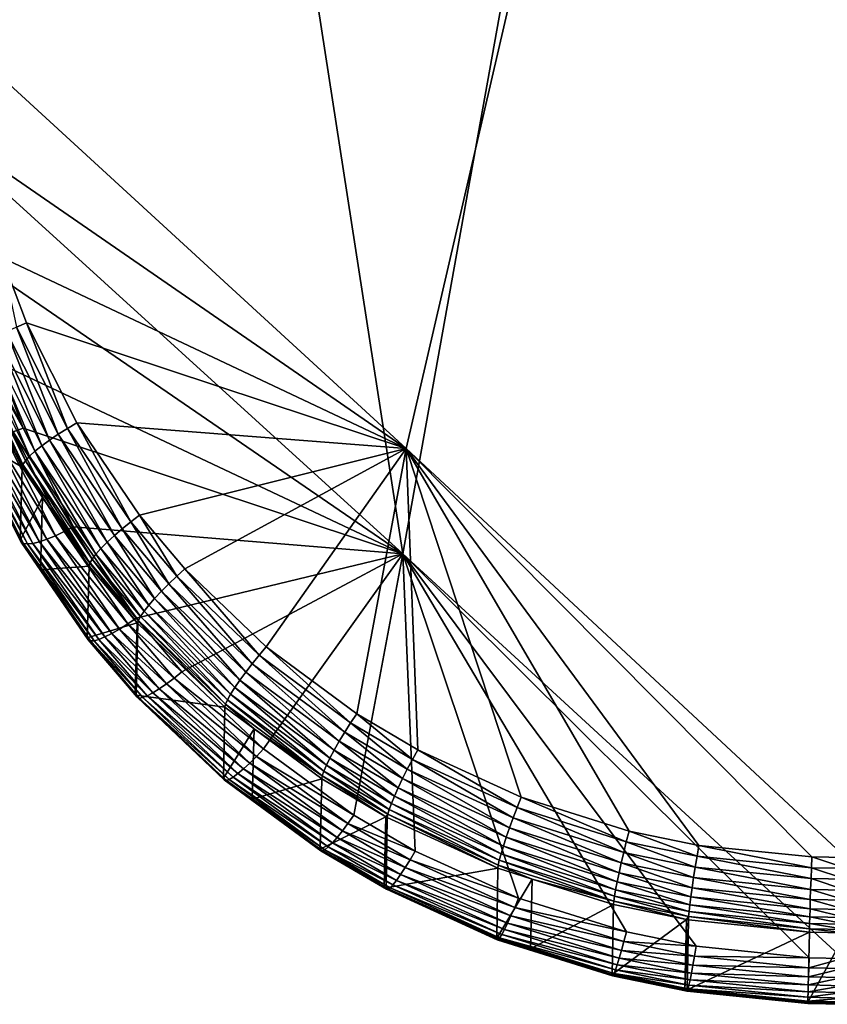
# Model space of a CAD drawing. Extents: x -245 to 25, y -233 to 40.
# Drawn here: x -240 to -235, y -84 to -78 of the extents above; entities that cross this region are included whole.
import ezdxf

# ---------------------------------------------------------------- set-up
doc = ezdxf.new("R2010")
doc.units = 0
doc.layers.add('L8', color=7, linetype='CONTINUOUS')

msp = doc.modelspace()

# ---------------------------------------------------------------- linework, layer by layer
at = {"layer": 'L8', "color": 7}
for points in [[(-237.3848, -81.63788, 101.4354), (-241.6289, -54.24596, 93.63381), (-231.1794, -47.04401, 91.3219)], [(-237.3848, -81.63788, 101.4354), (-231.1794, -47.04401, 91.3219), (-234.6065, -84.1976, 102.1157)], [(-230.9461, -53.24177, 98.27812), (-241.5994, -53.24182, 98.17455), (-240.1802, -78.38947, 103.7457)], [(-230.9461, -53.24177, 98.27812), (-240.1802, -78.38947, 103.7457), (-237.365, -80.97354, 104.3217)], [(-237.365, -80.97354, 104.3217), (-234.5876, -83.55759, 104.8914), (-230.9461, -53.24177, 98.27812)], [(-240.2022, -79.07565, 100.7655), (-241.6289, -54.24596, 93.63381), (-237.3848, -81.63788, 101.4354)], [(-237.365, -80.97354, 104.3217), (-240.1802, -78.38947, 103.7457), (-240.0942, -79.08857, 103.9007)], [(-237.3848, -81.63788, 101.4354), (-240.1161, -79.76516, 100.9621), (-240.2022, -79.07565, 100.7655)], [(-237.365, -80.97354, 104.3217), (-240.0942, -79.08857, 103.9007), (-239.9185, -79.76624, 104.051)], [(-237.3848, -81.63788, 101.4354), (-239.9403, -80.43415, 101.1504), (-240.1161, -79.76516, 100.9621)], [(-239.9185, -79.76624, 104.051), (-239.7629, -80.17949, 104.1428), (-237.365, -80.97354, 104.3217)], [(-239.9185, -79.76624, 104.051), (-239.8268, -80.20663, 104.1425), (-239.7629, -80.17949, 104.1428)], [(-239.8888, -80.23555, 104.1305), (-239.5629, -80.88288, 104.2742), (-239.8268, -80.20663, 104.1425)], [(-239.8268, -80.20663, 104.1425), (-239.5048, -80.84638, 104.2846), (-239.7629, -80.17949, 104.1428)], [(-239.8268, -80.20663, 104.1425), (-239.5629, -80.88288, 104.2742), (-239.5048, -80.84638, 104.2846)], [(-237.365, -80.97354, 104.3217), (-239.7629, -80.17949, 104.1428), (-239.4448, -80.81143, 104.2831)], [(-239.7629, -80.17949, 104.1428), (-239.5048, -80.84638, 104.2846), (-239.4448, -80.81143, 104.2831)], [(-239.9995, -80.29523, 104.073), (-239.6669, -80.95611, 104.2197), (-239.9469, -80.26538, 104.1071)], [(-239.9469, -80.26538, 104.1071), (-239.6175, -80.91982, 104.2524), (-239.8888, -80.23555, 104.1305)], [(-239.9469, -80.26538, 104.1071), (-239.6669, -80.95611, 104.2197), (-239.6175, -80.91982, 104.2524)], [(-239.8888, -80.23555, 104.1305), (-239.6175, -80.91982, 104.2524), (-239.5629, -80.88288, 104.2742)], [(-240.0818, -80.35141, 103.9771), (-239.7442, -81.02237, 104.126), (-240.0449, -80.3242, 104.0292)], [(-240.0449, -80.3242, 104.0292), (-239.7095, -80.99063, 104.1771), (-239.9995, -80.29523, 104.073)], [(-240.0449, -80.3242, 104.0292), (-239.7442, -81.02237, 104.126), (-239.7095, -80.99063, 104.1771)], [(-239.9995, -80.29523, 104.073), (-239.7095, -80.99063, 104.1771), (-239.6669, -80.95611, 104.2197)], [(-240.1319, -80.41473, 103.7874), (-239.7911, -81.0918, 103.9376), (-240.126, -80.39737, 103.8543)], [(-240.126, -80.39737, 103.8543), (-239.7856, -81.07372, 104.0044), (-240.1091, -80.37605, 103.9182)], [(-240.126, -80.39737, 103.8543), (-239.7911, -81.0918, 103.9376), (-239.7856, -81.07372, 104.0044)], [(-240.1091, -80.37605, 103.9182), (-239.7698, -81.05034, 104.0678), (-240.0818, -80.35141, 103.9771)], [(-240.1091, -80.37605, 103.9182), (-239.7856, -81.07372, 104.0044), (-239.7698, -81.05034, 104.0678)], [(-240.0818, -80.35141, 103.9771), (-239.7698, -81.05034, 104.0678), (-239.7442, -81.02237, 104.126)], [(-240.1319, -80.41473, 103.7874), (-240.1437, -80.88213, 101.684), (-239.7911, -81.0918, 103.9376)], [(-239.7841, -80.84403, 101.2646), (-240.0047, -80.45208, 101.1633), (-239.9403, -80.43415, 101.1504)], [(-239.7841, -80.84403, 101.2646), (-239.8464, -80.86685, 101.2788), (-240.0047, -80.45208, 101.1633)], [(-239.7841, -80.84403, 101.2646), (-239.9403, -80.43415, 101.1504), (-237.3848, -81.63788, 101.4354)], [(-239.4658, -81.46834, 101.4365), (-239.8464, -80.86685, 101.2788), (-239.7841, -80.84403, 101.2646)], [(-237.3848, -81.63788, 101.4354), (-239.4658, -81.46834, 101.4365), (-239.7841, -80.84403, 101.2646)], [(-239.5629, -80.88288, 104.2742), (-239.1578, -81.47986, 104.4067), (-239.5048, -80.84638, 104.2846)], [(-239.5048, -80.84638, 104.2846), (-239.1043, -81.43637, 104.4155), (-239.4448, -80.81143, 104.2831)], [(-239.5048, -80.84638, 104.2846), (-239.1578, -81.47986, 104.4067), (-239.1043, -81.43637, 104.4155)], [(-237.365, -80.97354, 104.3217), (-239.4448, -80.81143, 104.2831), (-239.0492, -81.39421, 104.4125)], [(-239.4448, -80.81143, 104.2831), (-239.1043, -81.43637, 104.4155), (-239.0492, -81.39421, 104.4125)], [(-239.7911, -81.0918, 103.9376), (-240.1437, -80.88213, 101.684), (-239.803, -81.55157, 101.8658)], [(-239.7969, -81.56593, 101.8), (-239.803, -81.55157, 101.8658), (-240.1437, -80.88213, 101.684)], [(-239.7969, -81.56593, 101.8), (-240.1437, -80.88213, 101.684), (-240.1375, -80.8977, 101.6182)], [(-239.7811, -81.57434, 101.7347), (-239.7969, -81.56593, 101.8), (-240.1375, -80.8977, 101.6182)], [(-239.7811, -81.57434, 101.7347), (-240.1375, -80.8977, 101.6182), (-240.1208, -80.90851, 101.5533)], [(-239.756, -81.57656, 101.672), (-239.7811, -81.57434, 101.7347), (-240.1208, -80.90851, 101.5533)], [(-239.756, -81.57656, 101.672), (-240.1208, -80.90851, 101.5533), (-240.0941, -80.9143, 101.4912)], [(-239.681, -81.56231, 101.5609), (-240.0582, -80.91486, 101.4335), (-240.0141, -80.91018, 101.3821)], [(-239.6333, -81.54626, 101.5157), (-240.0141, -80.91018, 101.3821), (-239.9631, -80.90042, 101.3384)], [(-239.6333, -81.54626, 101.5157), (-239.681, -81.56231, 101.5609), (-240.0141, -80.91018, 101.3821)], [(-239.5805, -81.52482, 101.4793), (-239.9631, -80.90042, 101.3384), (-239.9067, -80.88583, 101.3036)], [(-239.5805, -81.52482, 101.4793), (-239.6333, -81.54626, 101.5157), (-239.9631, -80.90042, 101.3384)], [(-239.5241, -81.49859, 101.4526), (-239.9067, -80.88583, 101.3036), (-239.8464, -80.86685, 101.2788)], [(-239.5241, -81.49859, 101.4526), (-239.5805, -81.52482, 101.4793), (-239.9067, -80.88583, 101.3036)], [(-239.4658, -81.46834, 101.4365), (-239.5241, -81.49859, 101.4526), (-239.8464, -80.86685, 101.2788)], [(-239.6175, -80.91982, 104.2524), (-239.2079, -81.52337, 104.3863), (-239.5629, -80.88288, 104.2742)], [(-239.5629, -80.88288, 104.2742), (-239.2079, -81.52337, 104.3863), (-239.1578, -81.47986, 104.4067)], [(-239.7223, -81.5725, 101.6135), (-239.756, -81.57656, 101.672), (-240.0941, -80.9143, 101.4912)], [(-239.7223, -81.5725, 101.6135), (-240.0941, -80.9143, 101.4912), (-240.0582, -80.91486, 101.4335)], [(-239.681, -81.56231, 101.5609), (-239.7223, -81.5725, 101.6135), (-240.0582, -80.91486, 101.4335)], [(-239.7095, -80.99063, 104.1771), (-239.2925, -81.60524, 104.3135), (-239.6669, -80.95611, 104.2197)], [(-239.6669, -80.95611, 104.2197), (-239.2533, -81.56559, 104.3549), (-239.6175, -80.91982, 104.2524)], [(-239.6669, -80.95611, 104.2197), (-239.2925, -81.60524, 104.3135), (-239.2533, -81.56559, 104.3549)], [(-239.6175, -80.91982, 104.2524), (-239.2533, -81.56559, 104.3549), (-239.2079, -81.52337, 104.3863)], [(-239.7698, -81.05034, 104.0678), (-239.3478, -81.67218, 104.2057), (-239.7442, -81.02237, 104.126)], [(-239.7442, -81.02237, 104.126), (-239.3243, -81.64113, 104.2633), (-239.7095, -80.99063, 104.1771)], [(-239.7442, -81.02237, 104.126), (-239.3478, -81.67218, 104.2057), (-239.3243, -81.64113, 104.2633)], [(-239.7095, -80.99063, 104.1771), (-239.3243, -81.64113, 104.2633), (-239.2925, -81.60524, 104.3135)], [(-239.0492, -81.39421, 104.4125), (-238.7623, -81.73395, 104.4878), (-237.365, -80.97354, 104.3217)], [(-237.365, -80.97354, 104.3217), (-238.7623, -81.73395, 104.4878), (-238.2479, -82.22757, 104.5973)], [(-237.365, -80.97354, 104.3217), (-238.2479, -82.22757, 104.5973), (-237.6771, -82.6498, 104.6908)], [(-237.6771, -82.6498, 104.6908), (-237.2912, -82.87777, 104.7412), (-237.365, -80.97354, 104.3217)], [(-237.365, -80.97354, 104.3217), (-237.2912, -82.87777, 104.7412), (-236.6384, -83.17742, 104.8074)], [(-237.365, -80.97354, 104.3217), (-236.6384, -83.17742, 104.8074), (-235.9567, -83.39146, 104.8546)], [(-235.9567, -83.39146, 104.8546), (-235.5154, -83.4819, 104.8746), (-237.365, -80.97354, 104.3217)], [(-237.365, -80.97354, 104.3217), (-235.5154, -83.4819, 104.8746), (-234.8017, -83.55357, 104.8904)], [(-237.365, -80.97354, 104.3217), (-234.8017, -83.55357, 104.8904), (-234.5876, -83.55759, 104.8914)], [(-239.7911, -81.0918, 103.9376), (-239.803, -81.55157, 101.8658), (-239.6618, -81.28235, 103.9798)], [(-239.7911, -81.0918, 103.9376), (-239.6618, -81.28235, 103.9798), (-239.7856, -81.07372, 104.0044)], [(-239.7856, -81.07372, 104.0044), (-239.3624, -81.69745, 104.1427), (-239.7698, -81.05034, 104.0678)], [(-239.7856, -81.07372, 104.0044), (-239.6618, -81.28235, 103.9798), (-239.3624, -81.69745, 104.1427)], [(-239.7698, -81.05034, 104.0678), (-239.3624, -81.69745, 104.1427), (-239.3478, -81.67218, 104.2057)], [(-239.6618, -81.28235, 103.9798), (-239.803, -81.55157, 101.8658), (-239.6739, -81.73987, 101.9161)], [(-239.6618, -81.28235, 103.9798), (-239.6739, -81.73987, 101.9161), (-239.3674, -81.71617, 104.076)], [(-239.6618, -81.28235, 103.9798), (-239.3674, -81.71617, 104.076), (-239.3624, -81.69745, 104.1427)], [(-239.1043, -81.43637, 104.4155), (-238.8139, -81.78031, 104.4918), (-239.0492, -81.39421, 104.4125)], [(-239.0492, -81.39421, 104.4125), (-238.8139, -81.78031, 104.4918), (-238.7623, -81.73395, 104.4878)], [(-239.0703, -82.04463, 101.5927), (-239.5241, -81.49859, 101.4526), (-239.4658, -81.46834, 101.4365)], [(-237.3848, -81.63788, 101.4354), (-239.0703, -82.04463, 101.5927), (-239.4658, -81.46834, 101.4365)], [(-239.1578, -81.47986, 104.4067), (-238.864, -81.82789, 104.4839), (-239.1043, -81.43637, 104.4155)], [(-239.1043, -81.43637, 104.4155), (-238.864, -81.82789, 104.4839), (-238.8139, -81.78031, 104.4918)], [(-239.1752, -82.11458, 101.639), (-239.6333, -81.54626, 101.5157), (-239.5805, -81.52482, 101.4793)], [(-239.1237, -82.08171, 101.6107), (-239.5805, -81.52482, 101.4793), (-239.5241, -81.49859, 101.4526)], [(-239.1237, -82.08171, 101.6107), (-239.1752, -82.11458, 101.639), (-239.5805, -81.52482, 101.4793)], [(-239.0703, -82.04463, 101.5927), (-239.1237, -82.08171, 101.6107), (-239.5241, -81.49859, 101.4526)], [(-239.2533, -81.56559, 104.3549), (-238.9534, -81.9209, 104.4337), (-239.2079, -81.52337, 104.3863)], [(-239.2079, -81.52337, 104.3863), (-238.9109, -81.87522, 104.4644), (-239.1578, -81.47986, 104.4067)], [(-239.2079, -81.52337, 104.3863), (-238.9534, -81.9209, 104.4337), (-238.9109, -81.87522, 104.4644)], [(-239.1578, -81.47986, 104.4067), (-238.9109, -81.87522, 104.4644), (-238.864, -81.82789, 104.4839)], [(-239.6739, -81.73987, 101.9161), (-239.803, -81.55157, 101.8658), (-239.7969, -81.56593, 101.8)], [(-239.6739, -81.73987, 101.9161), (-239.7969, -81.56593, 101.8), (-239.3737, -82.18271, 101.9652)], [(-239.3591, -82.18884, 101.8997), (-239.3737, -82.18271, 101.9652), (-239.7969, -81.56593, 101.8)], [(-239.3591, -82.18884, 101.8997), (-239.7969, -81.56593, 101.8), (-239.7811, -81.57434, 101.7347)], [(-239.336, -82.18775, 101.8364), (-239.3591, -82.18884, 101.8997), (-239.7811, -81.57434, 101.7347)], [(-239.336, -82.18775, 101.8364), (-239.7811, -81.57434, 101.7347), (-239.756, -81.57656, 101.672)], [(-239.3051, -82.17944, 101.777), (-239.756, -81.57656, 101.672), (-239.7223, -81.5725, 101.6135)], [(-239.3051, -82.17944, 101.777), (-239.336, -82.18775, 101.8364), (-239.756, -81.57656, 101.672)], [(-239.2673, -82.16416, 101.7234), (-239.7223, -81.5725, 101.6135), (-239.681, -81.56231, 101.5609)], [(-239.2673, -82.16416, 101.7234), (-239.3051, -82.17944, 101.777), (-239.7223, -81.5725, 101.6135)], [(-239.2236, -82.14234, 101.6769), (-239.681, -81.56231, 101.5609), (-239.6333, -81.54626, 101.5157)], [(-239.2236, -82.14234, 101.6769), (-239.2673, -82.16416, 101.7234), (-239.681, -81.56231, 101.5609)], [(-239.1752, -82.11458, 101.639), (-239.2236, -82.14234, 101.6769), (-239.6333, -81.54626, 101.5157)], [(-239.2925, -81.60524, 104.3135), (-238.99, -81.96354, 104.3929), (-239.2533, -81.56559, 104.3549)], [(-239.2533, -81.56559, 104.3549), (-238.99, -81.96354, 104.3929), (-238.9534, -81.9209, 104.4337)], [(-239.3478, -81.67218, 104.2057), (-239.0418, -82.03469, 104.2861), (-239.3243, -81.64113, 104.2633)], [(-239.3243, -81.64113, 104.2633), (-239.0198, -82.00186, 104.3432), (-239.2925, -81.60524, 104.3135)], [(-239.3243, -81.64113, 104.2633), (-239.0418, -82.03469, 104.2861), (-239.0198, -82.00186, 104.3432)], [(-239.2925, -81.60524, 104.3135), (-239.0198, -82.00186, 104.3432), (-238.99, -81.96354, 104.3929)], [(-238.7809, -82.38368, 101.6834), (-239.0703, -82.04463, 101.5927), (-237.3848, -81.63788, 101.4354)], [(-237.3848, -81.63788, 101.4354), (-238.2663, -82.8722, 101.8118), (-238.7809, -82.38368, 101.6834)], [(-237.6956, -83.29062, 101.9191), (-238.2663, -82.8722, 101.8118), (-237.3848, -81.63788, 101.4354)], [(-237.3848, -81.63788, 101.4354), (-237.3074, -83.51811, 101.9759), (-237.6956, -83.29062, 101.9191)], [(-234.6065, -84.1976, 102.1157), (-234.8184, -84.19289, 102.1184), (-237.3848, -81.63788, 101.4354)], [(-237.3848, -81.63788, 101.4354), (-234.8184, -84.19289, 102.1184), (-235.5318, -84.11977, 102.1114)], [(-237.3848, -81.63788, 101.4354), (-235.5318, -84.11977, 102.1114), (-235.9732, -84.02906, 102.0943)], [(-235.9732, -84.02906, 102.0943), (-236.6547, -83.81573, 102.0472), (-237.3848, -81.63788, 101.4354)], [(-237.3848, -81.63788, 101.4354), (-236.6547, -83.81573, 102.0472), (-237.3074, -83.51811, 101.9759)], [(-239.3674, -81.71617, 104.076), (-239.6739, -81.73987, 101.9161), (-239.3794, -82.16949, 102.0311)], [(-239.3674, -81.71617, 104.076), (-239.3794, -82.16949, 102.0311), (-239.0639, -82.07569, 104.1556)], [(-239.3674, -81.71617, 104.076), (-239.0639, -82.07569, 104.1556), (-239.3624, -81.69745, 104.1427)], [(-239.3624, -81.69745, 104.1427), (-239.0554, -82.06106, 104.2233), (-239.3478, -81.67218, 104.2057)], [(-239.3624, -81.69745, 104.1427), (-239.0639, -82.07569, 104.1556), (-239.0554, -82.06106, 104.2233)], [(-239.3478, -81.67218, 104.2057), (-239.0554, -82.06106, 104.2233), (-239.0418, -82.03469, 104.2861)], [(-239.3737, -82.18271, 101.9652), (-239.3794, -82.16949, 102.0311), (-239.6739, -81.73987, 101.9161)], [(-238.864, -81.82789, 104.4839), (-238.337, -82.33356, 104.596), (-238.8139, -81.78031, 104.4918)], [(-238.8139, -81.78031, 104.4918), (-238.2931, -82.28005, 104.6026), (-238.7623, -81.73395, 104.4878)], [(-238.8139, -81.78031, 104.4918), (-238.337, -82.33356, 104.596), (-238.2931, -82.28005, 104.6026)], [(-238.7623, -81.73395, 104.4878), (-238.2931, -82.28005, 104.6026), (-238.2479, -82.22757, 104.5973)], [(-238.9109, -81.87522, 104.4644), (-238.3782, -82.38646, 104.5777), (-238.864, -81.82789, 104.4839)], [(-238.864, -81.82789, 104.4839), (-238.3782, -82.38646, 104.5777), (-238.337, -82.33356, 104.596)], [(-238.9534, -81.9209, 104.4337), (-238.4154, -82.43717, 104.5481), (-238.9109, -81.87522, 104.4644)], [(-238.9109, -81.87522, 104.4644), (-238.4154, -82.43717, 104.5481), (-238.3782, -82.38646, 104.5777)], [(-239.0198, -82.00186, 104.3432), (-238.4737, -82.52599, 104.4593), (-238.99, -81.96354, 104.3929)], [(-238.99, -81.96354, 104.3929), (-238.4476, -82.48416, 104.5083), (-238.9534, -81.9209, 104.4337)], [(-238.99, -81.96354, 104.3929), (-238.4737, -82.52599, 104.4593), (-238.4476, -82.48416, 104.5083)], [(-238.9534, -81.9209, 104.4337), (-238.4476, -82.48416, 104.5083), (-238.4154, -82.43717, 104.5481)], [(-239.0418, -82.03469, 104.2861), (-238.493, -82.56142, 104.4027), (-239.0198, -82.00186, 104.3432)], [(-239.0198, -82.00186, 104.3432), (-238.493, -82.56142, 104.4027), (-238.4737, -82.52599, 104.4593)], [(-239.0639, -82.07569, 104.1556), (-239.3794, -82.16949, 102.0311), (-239.0757, -82.52575, 102.1251)], [(-238.8307, -82.42477, 101.7023), (-239.1752, -82.11458, 101.639), (-239.1237, -82.08171, 101.6107)], [(-238.7809, -82.38368, 101.6834), (-239.1237, -82.08171, 101.6107), (-239.0703, -82.04463, 101.5927)], [(-238.7809, -82.38368, 101.6834), (-238.8307, -82.42477, 101.7023), (-239.1237, -82.08171, 101.6107)], [(-239.0639, -82.07569, 104.1556), (-239.0757, -82.52575, 102.1251), (-239.0601, -82.08016, 104.1566)], [(-239.0601, -82.08016, 104.1566), (-239.0757, -82.52575, 102.1251), (-239.0695, -82.53302, 102.127)], [(-239.0601, -82.08016, 104.1566), (-239.0695, -82.53302, 102.127), (-238.509, -82.60901, 104.2736)], [(-239.0639, -82.07569, 104.1556), (-239.0601, -82.08016, 104.1566), (-239.0554, -82.06106, 104.2233)], [(-239.0601, -82.08016, 104.1566), (-238.509, -82.60901, 104.2736), (-239.0554, -82.06106, 104.2233)], [(-239.0554, -82.06106, 104.2233), (-238.5049, -82.58937, 104.3402), (-239.0418, -82.03469, 104.2861)], [(-239.0554, -82.06106, 104.2233), (-238.509, -82.60901, 104.2736), (-238.5049, -82.58937, 104.3402)], [(-239.0418, -82.03469, 104.2861), (-238.5049, -82.58937, 104.3402), (-238.493, -82.56142, 104.4027)], [(-238.9239, -82.49299, 101.7704), (-239.2673, -82.16416, 101.7234), (-239.2236, -82.14234, 101.6769)], [(-238.8788, -82.46155, 101.7316), (-239.2236, -82.14234, 101.6769), (-239.1752, -82.11458, 101.639)], [(-238.8788, -82.46155, 101.7316), (-238.9239, -82.49299, 101.7704), (-239.2236, -82.14234, 101.6769)], [(-238.8307, -82.42477, 101.7023), (-238.8788, -82.46155, 101.7316), (-239.1752, -82.11458, 101.639)], [(-239.3737, -82.18271, 101.9652), (-239.0757, -82.52575, 102.1251), (-239.3794, -82.16949, 102.0311)], [(-239.0641, -82.54554, 102.0611), (-239.0757, -82.52575, 102.1251), (-239.3737, -82.18271, 101.9652)], [(-239.0504, -82.55035, 101.9954), (-239.0641, -82.54554, 102.0611), (-239.3737, -82.18271, 101.9652)], [(-239.0504, -82.55035, 101.9954), (-239.3737, -82.18271, 101.9652), (-239.3591, -82.18884, 101.8997)], [(-239.0289, -82.5473, 101.9317), (-239.3591, -82.18884, 101.8997), (-239.336, -82.18775, 101.8364)], [(-239.0289, -82.5473, 101.9317), (-239.0504, -82.55035, 101.9954), (-239.3591, -82.18884, 101.8997)], [(-239, -82.53648, 101.8719), (-239.336, -82.18775, 101.8364), (-239.3051, -82.17944, 101.777)], [(-239, -82.53648, 101.8719), (-239.0289, -82.5473, 101.9317), (-239.336, -82.18775, 101.8364)], [(-238.9647, -82.51821, 101.8176), (-239.3051, -82.17944, 101.777), (-239.2673, -82.16416, 101.7234)], [(-238.9647, -82.51821, 101.8176), (-239, -82.53648, 101.8719), (-239.3051, -82.17944, 101.777)], [(-238.9239, -82.49299, 101.7704), (-238.9647, -82.51821, 101.8176), (-239.2673, -82.16416, 101.7234)], [(-238.2931, -82.28005, 104.6026), (-237.7153, -82.70752, 104.6973), (-238.2479, -82.22757, 104.5973)], [(-238.2479, -82.22757, 104.5973), (-237.7153, -82.70752, 104.6973), (-237.6771, -82.6498, 104.6908)], [(-238.3782, -82.38646, 104.5777), (-237.7871, -82.82377, 104.6745), (-238.337, -82.33356, 104.596)], [(-238.337, -82.33356, 104.596), (-237.7523, -82.7661, 104.6918), (-238.2931, -82.28005, 104.6026)], [(-238.337, -82.33356, 104.596), (-237.7871, -82.82377, 104.6745), (-237.7523, -82.7661, 104.6918)], [(-238.2931, -82.28005, 104.6026), (-237.7523, -82.7661, 104.6918), (-237.7153, -82.70752, 104.6973)], [(-238.2663, -82.8722, 101.8118), (-238.8307, -82.42477, 101.7023), (-238.7809, -82.38368, 101.6834)], [(-238.4154, -82.43717, 104.5481), (-237.8185, -82.87878, 104.6458), (-238.3782, -82.38646, 104.5777)], [(-238.3782, -82.38646, 104.5777), (-237.8185, -82.87878, 104.6458), (-237.7871, -82.82377, 104.6745)], [(-238.352, -82.96144, 101.8629), (-238.9239, -82.49299, 101.7704), (-238.8788, -82.46155, 101.7316)], [(-238.3099, -82.91904, 101.8322), (-238.8788, -82.46155, 101.7316), (-238.8307, -82.42477, 101.7023)], [(-238.3099, -82.91904, 101.8322), (-238.352, -82.96144, 101.8629), (-238.8788, -82.46155, 101.7316)], [(-238.2663, -82.8722, 101.8118), (-238.3099, -82.91904, 101.8322), (-238.8307, -82.42477, 101.7023)], [(-238.4476, -82.48416, 104.5083), (-237.8457, -82.92948, 104.6068), (-238.4154, -82.43717, 104.5481)], [(-238.4154, -82.43717, 104.5481), (-237.8457, -82.92948, 104.6068), (-237.8185, -82.87878, 104.6458)], [(-239.0641, -82.54554, 102.0611), (-239.0695, -82.53302, 102.127), (-239.0757, -82.52575, 102.1251)], [(-238.427, -83.02829, 101.9512), (-239, -82.53648, 101.8719), (-238.9647, -82.51821, 101.8176)], [(-238.3914, -82.9982, 101.9029), (-238.9647, -82.51821, 101.8176), (-238.9239, -82.49299, 101.7704)], [(-238.3914, -82.9982, 101.9029), (-238.427, -83.02829, 101.9512), (-238.9647, -82.51821, 101.8176)], [(-238.352, -82.96144, 101.8629), (-238.3914, -82.9982, 101.9029), (-238.9239, -82.49299, 101.7704)], [(-238.493, -82.56142, 104.4027), (-237.884, -83.01196, 104.5023), (-238.4737, -82.52599, 104.4593)], [(-238.4737, -82.52599, 104.4593), (-237.8677, -82.97432, 104.5584), (-238.4476, -82.48416, 104.5083)], [(-238.4737, -82.52599, 104.4593), (-237.884, -83.01196, 104.5023), (-237.8677, -82.97432, 104.5584)], [(-238.4476, -82.48416, 104.5083), (-237.8677, -82.97432, 104.5584), (-237.8457, -82.92948, 104.6068)], [(-238.509, -82.60901, 104.2736), (-239.0695, -82.53302, 102.127), (-238.5185, -83.05679, 102.2631)], [(-238.5138, -83.06829, 102.1971), (-238.5185, -83.05679, 102.2631), (-239.0695, -82.53302, 102.127)], [(-238.5138, -83.06829, 102.1971), (-239.0695, -82.53302, 102.127), (-239.0641, -82.54554, 102.0611)], [(-238.5018, -83.07115, 102.1311), (-238.5138, -83.06829, 102.1971), (-239.0641, -82.54554, 102.0611)], [(-238.5018, -83.07115, 102.1311), (-239.0641, -82.54554, 102.0611), (-239.0504, -82.55035, 101.9954)], [(-238.483, -83.06529, 102.0669), (-239.0504, -82.55035, 101.9954), (-239.0289, -82.5473, 101.9317)], [(-238.483, -83.06529, 102.0669), (-238.5018, -83.07115, 102.1311), (-239.0504, -82.55035, 101.9954)], [(-238.4578, -83.05086, 102.0064), (-239.0289, -82.5473, 101.9317), (-239, -82.53648, 101.8719)], [(-238.4578, -83.05086, 102.0064), (-238.483, -83.06529, 102.0669), (-239.0289, -82.5473, 101.9317)], [(-238.427, -83.02829, 101.9512), (-238.4578, -83.05086, 102.0064), (-239, -82.53648, 101.8719)], [(-238.509, -82.60901, 104.2736), (-238.3247, -82.74531, 104.3038), (-238.5049, -82.58937, 104.3402)], [(-238.5049, -82.58937, 104.3402), (-237.894, -83.04127, 104.44), (-238.493, -82.56142, 104.4027)], [(-238.5049, -82.58937, 104.3402), (-238.3247, -82.74531, 104.3038), (-237.894, -83.04127, 104.44)], [(-238.493, -82.56142, 104.4027), (-237.894, -83.04127, 104.44), (-237.884, -83.01196, 104.5023)], [(-238.509, -82.60901, 104.2736), (-238.5185, -83.05679, 102.2631), (-238.3247, -82.74531, 104.3038)], [(-237.7153, -82.70752, 104.6973), (-237.3247, -82.93832, 104.7483), (-237.6771, -82.6498, 104.6908)], [(-237.6771, -82.6498, 104.6908), (-237.3247, -82.93832, 104.7483), (-237.2912, -82.87777, 104.7412)], [(-237.7523, -82.7661, 104.6918), (-237.3571, -82.99965, 104.7434), (-237.7153, -82.70752, 104.6973)], [(-237.7153, -82.70752, 104.6973), (-237.3571, -82.99965, 104.7434), (-237.3247, -82.93832, 104.7483)], [(-238.3247, -82.74531, 104.3038), (-238.5185, -83.05679, 102.2631), (-238.3366, -83.19028, 102.2969)], [(-238.3247, -82.74531, 104.3038), (-238.3366, -83.19028, 102.2969), (-237.8975, -83.06134, 104.3736)], [(-238.3247, -82.74531, 104.3038), (-237.8975, -83.06134, 104.3736), (-237.894, -83.04127, 104.44)], [(-237.7871, -82.82377, 104.6745), (-237.3875, -83.05988, 104.7267), (-237.7523, -82.7661, 104.6918)], [(-237.7523, -82.7661, 104.6918), (-237.3875, -83.05988, 104.7267), (-237.3571, -82.99965, 104.7434)], [(-237.8185, -82.87878, 104.6458), (-237.415, -83.11722, 104.6985), (-237.7871, -82.82377, 104.6745)], [(-237.7871, -82.82377, 104.6745), (-237.415, -83.11722, 104.6985), (-237.3875, -83.05988, 104.7267)], [(-237.6956, -83.29062, 101.9191), (-238.3099, -82.91904, 101.8322), (-238.2663, -82.8722, 101.8118)], [(-237.8457, -82.92948, 104.6068), (-237.4388, -83.16992, 104.6599), (-237.8185, -82.87878, 104.6458)], [(-237.8185, -82.87878, 104.6458), (-237.4388, -83.16992, 104.6599), (-237.415, -83.11722, 104.6985)], [(-237.3247, -82.93832, 104.7483), (-236.6638, -83.2417, 104.8153), (-237.2912, -82.87777, 104.7412)], [(-237.2912, -82.87777, 104.7412), (-236.6638, -83.2417, 104.8153), (-236.6384, -83.17742, 104.8074)], [(-237.7676, -83.38957, 101.9725), (-238.3914, -82.9982, 101.9029), (-238.352, -82.96144, 101.8629)], [(-237.7322, -83.34237, 101.9407), (-238.352, -82.96144, 101.8629), (-238.3099, -82.91904, 101.8322)], [(-237.7322, -83.34237, 101.9407), (-237.7676, -83.38957, 101.9725), (-238.352, -82.96144, 101.8629)], [(-237.6956, -83.29062, 101.9191), (-237.7322, -83.34237, 101.9407), (-238.3099, -82.91904, 101.8322)], [(-237.8677, -82.97432, 104.5584), (-237.4581, -83.21639, 104.6119), (-237.8457, -82.92948, 104.6068)], [(-237.8457, -82.92948, 104.6068), (-237.4581, -83.21639, 104.6119), (-237.4388, -83.16992, 104.6599)], [(-237.3571, -82.99965, 104.7434), (-236.6884, -83.30663, 104.8112), (-237.3247, -82.93832, 104.7483)], [(-237.3247, -82.93832, 104.7483), (-236.6884, -83.30663, 104.8112), (-236.6638, -83.2417, 104.8153)], [(-237.8008, -83.43088, 102.0136), (-238.427, -83.02829, 101.9512), (-238.3914, -82.9982, 101.9029)], [(-237.7676, -83.38957, 101.9725), (-237.8008, -83.43088, 102.0136), (-238.3914, -82.9982, 101.9029)], [(-237.894, -83.04127, 104.44), (-237.4811, -83.28526, 104.4939), (-237.884, -83.01196, 104.5023)], [(-237.884, -83.01196, 104.5023), (-237.4723, -83.25522, 104.556), (-237.8677, -82.97432, 104.5584)], [(-237.884, -83.01196, 104.5023), (-237.4811, -83.28526, 104.4939), (-237.4723, -83.25522, 104.556)], [(-237.8677, -82.97432, 104.5584), (-237.4723, -83.25522, 104.556), (-237.4581, -83.21639, 104.6119)], [(-237.3875, -83.05988, 104.7267), (-236.7115, -83.37026, 104.7952), (-237.3571, -82.99965, 104.7434)], [(-237.3571, -82.99965, 104.7434), (-236.7115, -83.37026, 104.7952), (-236.6884, -83.30663, 104.8112)], [(-238.3366, -83.19028, 102.2969), (-238.5185, -83.05679, 102.2631), (-238.5138, -83.06829, 102.1971)], [(-238.3366, -83.19028, 102.2969), (-238.5138, -83.06829, 102.1971), (-237.9034, -83.51598, 102.3108)], [(-237.8934, -83.51718, 102.2445), (-237.9034, -83.51598, 102.3108), (-238.5138, -83.06829, 102.1971)], [(-237.8934, -83.51718, 102.2445), (-238.5138, -83.06829, 102.1971), (-238.5018, -83.07115, 102.1311)], [(-237.8777, -83.5089, 102.1799), (-238.5018, -83.07115, 102.1311), (-238.483, -83.06529, 102.0669)], [(-237.8777, -83.5089, 102.1799), (-237.8934, -83.51718, 102.2445), (-238.5018, -83.07115, 102.1311)], [(-237.8566, -83.49139, 102.1188), (-238.483, -83.06529, 102.0669), (-238.4578, -83.05086, 102.0064)], [(-237.8566, -83.49139, 102.1188), (-237.8777, -83.5089, 102.1799), (-238.483, -83.06529, 102.0669)], [(-237.8307, -83.46514, 102.0628), (-238.4578, -83.05086, 102.0064), (-238.427, -83.02829, 101.9512)], [(-237.8307, -83.46514, 102.0628), (-237.8566, -83.49139, 102.1188), (-238.4578, -83.05086, 102.0064)], [(-237.8008, -83.43088, 102.0136), (-237.8307, -83.46514, 102.0628), (-238.427, -83.02829, 101.9512)], [(-237.8975, -83.06134, 104.3736), (-238.3366, -83.19028, 102.2969), (-237.9072, -83.50535, 102.3768)], [(-237.8975, -83.06134, 104.3736), (-237.9072, -83.50535, 102.3768), (-237.4918, -83.30105, 104.4265)], [(-237.8975, -83.06134, 104.3736), (-237.4918, -83.30105, 104.4265), (-237.894, -83.04127, 104.44)], [(-237.894, -83.04127, 104.44), (-237.4918, -83.30105, 104.4265), (-237.4811, -83.28526, 104.4939)], [(-237.415, -83.11722, 104.6985), (-236.7324, -83.43065, 104.7677), (-237.3875, -83.05988, 104.7267)], [(-237.3875, -83.05988, 104.7267), (-236.7324, -83.43065, 104.7677), (-236.7115, -83.37026, 104.7952)], [(-237.4388, -83.16992, 104.6599), (-236.7504, -83.48598, 104.7296), (-237.415, -83.11722, 104.6985)], [(-237.415, -83.11722, 104.6985), (-236.7504, -83.48598, 104.7296), (-236.7324, -83.43065, 104.7677)], [(-237.9034, -83.51598, 102.3108), (-237.9072, -83.50535, 102.3768), (-238.3366, -83.19028, 102.2969)], [(-237.4581, -83.21639, 104.6119), (-236.7651, -83.53458, 104.682), (-237.4388, -83.16992, 104.6599)], [(-237.4388, -83.16992, 104.6599), (-236.7651, -83.53458, 104.682), (-236.7504, -83.48598, 104.7296)], [(-236.6638, -83.2417, 104.8153), (-235.9737, -83.4584, 104.8632), (-236.6384, -83.17742, 104.8074)], [(-236.6384, -83.17742, 104.8074), (-235.9737, -83.4584, 104.8632), (-235.9567, -83.39146, 104.8546)], [(-237.4811, -83.28526, 104.4939), (-236.7825, -83.60596, 104.5645), (-237.4723, -83.25522, 104.556)], [(-237.4723, -83.25522, 104.556), (-236.7759, -83.57498, 104.6264), (-237.4581, -83.21639, 104.6119)], [(-237.4723, -83.25522, 104.556), (-236.7825, -83.60596, 104.5645), (-236.7759, -83.57498, 104.6264)], [(-237.4581, -83.21639, 104.6119), (-236.7759, -83.57498, 104.6264), (-236.7651, -83.53458, 104.682)], [(-236.6884, -83.30663, 104.8112), (-235.9901, -83.52592, 104.8596), (-236.6638, -83.2417, 104.8153)], [(-236.6638, -83.2417, 104.8153), (-235.9901, -83.52592, 104.8596), (-235.9737, -83.4584, 104.8632)], [(-237.4918, -83.30105, 104.4265), (-237.9072, -83.50535, 102.3768), (-237.5033, -83.74231, 102.4353)], [(-237.3074, -83.51811, 101.9759), (-237.7322, -83.34237, 101.9407), (-237.6956, -83.29062, 101.9191)], [(-237.4918, -83.30105, 104.4265), (-237.5033, -83.74231, 102.4353), (-237.4916, -83.74922, 102.437)], [(-237.4918, -83.30105, 104.4265), (-237.4841, -83.30557, 104.4274), (-237.4811, -83.28526, 104.4939)], [(-237.4916, -83.74922, 102.437), (-237.4841, -83.30557, 104.4274), (-237.4918, -83.30105, 104.4265)], [(-237.4916, -83.74922, 102.437), (-236.7848, -83.62658, 104.4981), (-237.4841, -83.30557, 104.4274)], [(-237.4841, -83.30557, 104.4274), (-236.7848, -83.62658, 104.4981), (-237.4811, -83.28526, 104.4939)], [(-237.4811, -83.28526, 104.4939), (-236.7848, -83.62658, 104.4981), (-236.7825, -83.60596, 104.5645)], [(-236.7115, -83.37026, 104.7952), (-236.0055, -83.59197, 104.844), (-236.6884, -83.30663, 104.8112)], [(-236.6884, -83.30663, 104.8112), (-236.0055, -83.59197, 104.844), (-235.9901, -83.52592, 104.8596)], [(-237.3703, -83.62235, 102.0305), (-237.8008, -83.43088, 102.0136), (-237.7676, -83.38957, 101.9725)], [(-237.3394, -83.57254, 101.9981), (-237.7676, -83.38957, 101.9725), (-237.7322, -83.34237, 101.9407)], [(-237.3394, -83.57254, 101.9981), (-237.3703, -83.62235, 102.0305), (-237.7676, -83.38957, 101.9725)], [(-237.3074, -83.51811, 101.9759), (-237.3394, -83.57254, 101.9981), (-237.7322, -83.34237, 101.9407)], [(-236.7324, -83.43065, 104.7677), (-236.0195, -83.65455, 104.817), (-236.7115, -83.37026, 104.7952)], [(-236.7115, -83.37026, 104.7952), (-236.0195, -83.65455, 104.817), (-236.0055, -83.59197, 104.844)], [(-235.9737, -83.4584, 104.8632), (-235.5268, -83.54998, 104.8833), (-235.9567, -83.39146, 104.8546)], [(-235.9567, -83.39146, 104.8546), (-235.5268, -83.54998, 104.8833), (-235.5154, -83.4819, 104.8746)], [(-237.3992, -83.66613, 102.0721), (-237.8307, -83.46514, 102.0628), (-237.8008, -83.43088, 102.0136)], [(-237.3703, -83.62235, 102.0305), (-237.3992, -83.66613, 102.0721), (-237.8008, -83.43088, 102.0136)], [(-236.7504, -83.48598, 104.7296), (-236.0315, -83.71176, 104.7793), (-236.7324, -83.43065, 104.7677)], [(-236.7324, -83.43065, 104.7677), (-236.0315, -83.71176, 104.7793), (-236.0195, -83.65455, 104.817)], [(-235.9901, -83.52592, 104.8596), (-235.538, -83.6186, 104.88), (-235.9737, -83.4584, 104.8632)], [(-235.9737, -83.4584, 104.8632), (-235.538, -83.6186, 104.88), (-235.5268, -83.54998, 104.8833)], [(-237.9034, -83.51598, 102.3108), (-237.5033, -83.74231, 102.4353), (-237.9072, -83.50535, 102.3768)], [(-237.4883, -83.75937, 102.3709), (-237.5033, -83.74231, 102.4353), (-237.9034, -83.51598, 102.3108)], [(-237.4797, -83.75967, 102.3045), (-237.4883, -83.75937, 102.3709), (-237.9034, -83.51598, 102.3108)], [(-237.4797, -83.75967, 102.3045), (-237.9034, -83.51598, 102.3108), (-237.8934, -83.51718, 102.2445)], [(-237.4661, -83.75009, 102.2397), (-237.8934, -83.51718, 102.2445), (-237.8777, -83.5089, 102.1799)], [(-237.4661, -83.75009, 102.2397), (-237.4797, -83.75967, 102.3045), (-237.8934, -83.51718, 102.2445)], [(-237.4477, -83.73091, 102.1782), (-237.8777, -83.5089, 102.1799), (-237.8566, -83.49139, 102.1188)], [(-237.4477, -83.73091, 102.1782), (-237.4661, -83.75009, 102.2397), (-237.8777, -83.5089, 102.1799)], [(-237.4252, -83.70265, 102.1218), (-237.8566, -83.49139, 102.1188), (-237.8307, -83.46514, 102.0628)], [(-237.4252, -83.70265, 102.1218), (-237.4477, -83.73091, 102.1782), (-237.8566, -83.49139, 102.1188)], [(-237.3992, -83.66613, 102.0721), (-237.4252, -83.70265, 102.1218), (-237.8307, -83.46514, 102.0628)], [(-236.6547, -83.81573, 102.0472), (-237.3394, -83.57254, 101.9981), (-237.3074, -83.51811, 101.9759)], [(-236.7651, -83.53458, 104.682), (-236.0413, -83.76188, 104.732), (-236.7504, -83.48598, 104.7296)], [(-236.7504, -83.48598, 104.7296), (-236.0413, -83.76188, 104.732), (-236.0315, -83.71176, 104.7793)], [(-235.5268, -83.54998, 104.8833), (-234.8043, -83.62256, 104.8994), (-235.5154, -83.4819, 104.8746)], [(-235.5154, -83.4819, 104.8746), (-234.8043, -83.62256, 104.8994), (-234.8017, -83.55357, 104.8904)], [(-236.6789, -83.87367, 102.0703), (-237.3703, -83.62235, 102.0305), (-237.3394, -83.57254, 101.9981)], [(-236.6547, -83.81573, 102.0472), (-236.6789, -83.87367, 102.0703), (-237.3394, -83.57254, 101.9981)], [(-236.7825, -83.60596, 104.5645), (-236.0529, -83.83503, 104.6148), (-236.7759, -83.57498, 104.6264)], [(-236.7759, -83.57498, 104.6264), (-236.0485, -83.80339, 104.6766), (-236.7651, -83.53458, 104.682)], [(-236.7759, -83.57498, 104.6264), (-236.0529, -83.83503, 104.6148), (-236.0485, -83.80339, 104.6766)], [(-236.7651, -83.53458, 104.682), (-236.0485, -83.80339, 104.6766), (-236.0413, -83.76188, 104.732)], [(-236.0055, -83.59197, 104.844), (-235.5484, -83.68567, 104.8647), (-235.9901, -83.52592, 104.8596)], [(-235.9901, -83.52592, 104.8596), (-235.5484, -83.68567, 104.8647), (-235.538, -83.6186, 104.88)], [(-235.538, -83.6186, 104.88), (-234.8069, -83.69205, 104.8962), (-235.5268, -83.54998, 104.8833)], [(-235.5268, -83.54998, 104.8833), (-234.8069, -83.69205, 104.8962), (-234.8043, -83.62256, 104.8994)], [(-234.8043, -83.62256, 104.8994), (-234.5876, -83.62664, 104.9003), (-234.8017, -83.55357, 104.8904)], [(-234.8017, -83.55357, 104.8904), (-234.5876, -83.62664, 104.9003), (-234.5876, -83.55759, 104.8914)], [(-236.7926, -84.06823, 102.5129), (-236.7848, -83.62658, 104.4981), (-237.4916, -83.74922, 102.437)], [(-236.7022, -83.92689, 102.1035), (-237.3992, -83.66613, 102.0721), (-237.3703, -83.62235, 102.0305)], [(-236.6789, -83.87367, 102.0703), (-236.7022, -83.92689, 102.1035), (-237.3703, -83.62235, 102.0305)], [(-236.7926, -84.06823, 102.5129), (-236.5676, -83.69476, 104.5131), (-236.7848, -83.62658, 104.4981)], [(-236.7848, -83.62658, 104.4981), (-236.5676, -83.69476, 104.5131), (-236.7825, -83.60596, 104.5645)], [(-236.7825, -83.60596, 104.5645), (-236.5676, -83.69476, 104.5131), (-236.0529, -83.83503, 104.6148)], [(-236.0195, -83.65455, 104.817), (-235.5579, -83.74917, 104.8378), (-236.0055, -83.59197, 104.844)], [(-236.0055, -83.59197, 104.844), (-235.5579, -83.74917, 104.8378), (-235.5484, -83.68567, 104.8647)], [(-235.5484, -83.68567, 104.8647), (-234.8093, -83.75994, 104.881), (-235.538, -83.6186, 104.88)], [(-235.538, -83.6186, 104.88), (-234.8093, -83.75994, 104.881), (-234.8069, -83.69205, 104.8962)], [(-234.8069, -83.69205, 104.8962), (-234.5875, -83.69619, 104.8971), (-234.8043, -83.62256, 104.8994)], [(-234.8043, -83.62256, 104.8994), (-234.5875, -83.69619, 104.8971), (-234.5876, -83.62664, 104.9003)], [(-236.7435, -84.0134, 102.1961), (-237.4477, -83.73091, 102.1782), (-237.4252, -83.70265, 102.1218)], [(-236.724, -83.97391, 102.1458), (-237.4252, -83.70265, 102.1218), (-237.3992, -83.66613, 102.0721)], [(-236.724, -83.97391, 102.1458), (-236.7435, -84.0134, 102.1961), (-237.4252, -83.70265, 102.1218)], [(-236.7022, -83.92689, 102.1035), (-236.724, -83.97391, 102.1458), (-237.3992, -83.66613, 102.0721)], [(-236.5793, -84.13506, 102.5276), (-236.5676, -83.69476, 104.5131), (-236.7926, -84.06823, 102.5129)], [(-236.5793, -84.13506, 102.5276), (-236.0544, -83.85585, 104.5485), (-236.5676, -83.69476, 104.5131)], [(-236.5676, -83.69476, 104.5131), (-236.0544, -83.85585, 104.5485), (-236.0529, -83.83503, 104.6148)], [(-236.0315, -83.71176, 104.7793), (-235.566, -83.80718, 104.8002), (-236.0195, -83.65455, 104.817)], [(-236.0195, -83.65455, 104.817), (-235.566, -83.80718, 104.8002), (-235.5579, -83.74917, 104.8378)], [(-235.5579, -83.74917, 104.8378), (-234.8115, -83.82418, 104.8543), (-235.5484, -83.68567, 104.8647)], [(-235.5484, -83.68567, 104.8647), (-234.8115, -83.82418, 104.8543), (-234.8093, -83.75994, 104.881)], [(-234.8093, -83.75994, 104.881), (-234.5875, -83.76413, 104.8819), (-234.8069, -83.69205, 104.8962)], [(-234.8069, -83.69205, 104.8962), (-234.5875, -83.76413, 104.8819), (-234.5875, -83.69619, 104.8971)], [(-237.4883, -83.75937, 102.3709), (-237.4916, -83.74922, 102.437), (-237.5033, -83.74231, 102.4353)], [(-236.7904, -84.07778, 102.4467), (-236.7926, -84.06823, 102.5129), (-237.4916, -83.74922, 102.437)], [(-236.7904, -84.07778, 102.4467), (-237.4916, -83.74922, 102.437), (-237.4883, -83.75937, 102.3709)], [(-236.7842, -84.07691, 102.3801), (-236.7904, -84.07778, 102.4467), (-237.4883, -83.75937, 102.3709)], [(-236.7842, -84.07691, 102.3801), (-237.4883, -83.75937, 102.3709), (-237.4797, -83.75967, 102.3045)], [(-236.7741, -84.06563, 102.315), (-237.4797, -83.75967, 102.3045), (-237.4661, -83.75009, 102.2397)], [(-236.7741, -84.06563, 102.315), (-236.7842, -84.07691, 102.3801), (-237.4797, -83.75967, 102.3045)], [(-236.7604, -84.04426, 102.2531), (-237.4661, -83.75009, 102.2397), (-237.4477, -83.73091, 102.1782)], [(-236.7604, -84.04426, 102.2531), (-236.7741, -84.06563, 102.315), (-237.4661, -83.75009, 102.2397)], [(-236.7435, -84.0134, 102.1961), (-236.7604, -84.04426, 102.2531), (-237.4477, -83.73091, 102.1782)], [(-236.0485, -83.80339, 104.6766), (-235.5775, -83.89991, 104.6978), (-236.0413, -83.76188, 104.732)], [(-236.0413, -83.76188, 104.732), (-235.5726, -83.85794, 104.7531), (-236.0315, -83.71176, 104.7793)], [(-236.0413, -83.76188, 104.732), (-235.5775, -83.89991, 104.6978), (-235.5726, -83.85794, 104.7531)], [(-236.0315, -83.71176, 104.7793), (-235.5726, -83.85794, 104.7531), (-235.566, -83.80718, 104.8002)], [(-235.566, -83.80718, 104.8002), (-234.8133, -83.88282, 104.8168), (-235.5579, -83.74917, 104.8378)], [(-235.5579, -83.74917, 104.8378), (-234.8133, -83.88282, 104.8168), (-234.8115, -83.82418, 104.8543)], [(-234.8115, -83.82418, 104.8543), (-234.5875, -83.8284, 104.8552), (-234.8093, -83.75994, 104.881)], [(-234.8093, -83.75994, 104.881), (-234.5875, -83.8284, 104.8552), (-234.5875, -83.76413, 104.8819)], [(-235.9732, -84.02906, 102.0943), (-236.6789, -83.87367, 102.0703), (-236.6547, -83.81573, 102.0472)], [(-236.0544, -83.85585, 104.5485), (-235.5932, -83.95033, 104.5691), (-236.0529, -83.83503, 104.6148)], [(-236.0529, -83.83503, 104.6148), (-235.5805, -83.93183, 104.636), (-236.0485, -83.80339, 104.6766)], [(-236.0529, -83.83503, 104.6148), (-235.5932, -83.95033, 104.5691), (-235.5805, -83.93183, 104.636)], [(-236.0485, -83.80339, 104.6766), (-235.5805, -83.93183, 104.636), (-235.5775, -83.89991, 104.6978)], [(-235.5726, -83.85794, 104.7531), (-234.8149, -83.93408, 104.7697), (-235.566, -83.80718, 104.8002)], [(-235.566, -83.80718, 104.8002), (-234.8149, -83.93408, 104.7697), (-234.8133, -83.88282, 104.8168)], [(-234.8133, -83.88282, 104.8168), (-234.5875, -83.88708, 104.8177), (-234.8115, -83.82418, 104.8543)], [(-234.8115, -83.82418, 104.8543), (-234.5875, -83.88708, 104.8177), (-234.5875, -83.8284, 104.8552)], [(-235.9893, -84.08954, 102.1179), (-236.7022, -83.92689, 102.1035), (-236.6789, -83.87367, 102.0703)], [(-235.9732, -84.02906, 102.0943), (-235.9893, -84.08954, 102.1179), (-236.6789, -83.87367, 102.0703)], [(-236.0627, -84.29685, 102.5631), (-236.0544, -83.85585, 104.5485), (-236.5793, -84.13506, 102.5276)], [(-236.0627, -84.29685, 102.5631), (-235.5932, -83.95033, 104.5691), (-236.0544, -83.85585, 104.5485)], [(-235.5775, -83.89991, 104.6978), (-234.816, -83.97641, 104.7145), (-235.5726, -83.85794, 104.7531)], [(-235.5726, -83.85794, 104.7531), (-234.816, -83.97641, 104.7145), (-234.8149, -83.93408, 104.7697)], [(-234.8149, -83.93408, 104.7697), (-234.5875, -83.93837, 104.7706), (-234.8133, -83.88282, 104.8168)], [(-234.8133, -83.88282, 104.8168), (-234.5875, -83.93837, 104.7706), (-234.5875, -83.88708, 104.8177)], [(-236.0047, -84.14523, 102.1516), (-236.724, -83.97391, 102.1458), (-236.7022, -83.92689, 102.1035)], [(-235.9893, -84.08954, 102.1179), (-236.0047, -84.14523, 102.1516), (-236.7022, -83.92689, 102.1035)], [(-235.6049, -84.391, 102.5808), (-235.5932, -83.95033, 104.5691), (-236.0627, -84.29685, 102.5631)], [(-235.6049, -84.391, 102.5808), (-235.5815, -83.95272, 104.5697), (-235.5932, -83.95033, 104.5691)], [(-235.5901, -84.39404, 102.5814), (-235.5815, -83.95272, 104.5697), (-235.6049, -84.391, 102.5808)], [(-235.5932, -83.95033, 104.5691), (-235.5815, -83.95272, 104.5697), (-235.5805, -83.93183, 104.636)], [(-235.5901, -84.39404, 102.5814), (-234.8169, -84.02946, 104.5863), (-235.5815, -83.95272, 104.5697)], [(-235.5815, -83.95272, 104.5697), (-234.8169, -84.02946, 104.5863), (-235.5805, -83.93183, 104.636)], [(-235.5805, -83.93183, 104.636), (-234.8167, -84.00853, 104.6527), (-235.5775, -83.89991, 104.6978)], [(-235.5805, -83.93183, 104.636), (-234.8169, -84.02946, 104.5863), (-234.8167, -84.00853, 104.6527)], [(-235.5775, -83.89991, 104.6978), (-234.8167, -84.00853, 104.6527), (-234.816, -83.97641, 104.7145)], [(-234.816, -83.97641, 104.7145), (-234.5875, -83.98071, 104.7154), (-234.8149, -83.93408, 104.7697)], [(-234.8149, -83.93408, 104.7697), (-234.5875, -83.98071, 104.7154), (-234.5875, -83.93837, 104.7706)], [(-236.0318, -84.23619, 102.2452), (-236.7604, -84.04426, 102.2531), (-236.7435, -84.0134, 102.1961)], [(-236.019, -84.19457, 102.1944), (-236.7435, -84.0134, 102.1961), (-236.724, -83.97391, 102.1458)], [(-236.019, -84.19457, 102.1944), (-236.0318, -84.23619, 102.2452), (-236.7435, -84.0134, 102.1961)], [(-236.0047, -84.14523, 102.1516), (-236.019, -84.19457, 102.1944), (-236.724, -83.97391, 102.1458)], [(-234.8169, -84.02946, 104.5863), (-234.5875, -84.03376, 104.5872), (-234.8167, -84.00853, 104.6527)], [(-234.8167, -84.00853, 104.6527), (-234.5875, -84.01284, 104.6536), (-234.816, -83.97641, 104.7145)], [(-234.8167, -84.00853, 104.6527), (-234.5875, -84.03376, 104.5872), (-234.5875, -84.01284, 104.6536)], [(-234.816, -83.97641, 104.7145), (-234.5875, -84.01284, 104.6536), (-234.5875, -83.98071, 104.7154)], [(-236.5793, -84.13506, 102.5276), (-236.7926, -84.06823, 102.5129), (-236.7904, -84.07778, 102.4467)], [(-236.0579, -84.30433, 102.4301), (-236.7904, -84.07778, 102.4467), (-236.7842, -84.07691, 102.3801)], [(-236.5793, -84.13506, 102.5276), (-236.7904, -84.07778, 102.4467), (-236.0617, -84.30601, 102.4968)], [(-236.0579, -84.30433, 102.4301), (-236.0617, -84.30601, 102.4968), (-236.7904, -84.07778, 102.4467)], [(-236.0515, -84.29185, 102.3647), (-236.7842, -84.07691, 102.3801), (-236.7741, -84.06563, 102.315)], [(-236.0515, -84.29185, 102.3647), (-236.0579, -84.30433, 102.4301), (-236.7842, -84.07691, 102.3801)], [(-236.0428, -84.26892, 102.3024), (-236.7741, -84.06563, 102.315), (-236.7604, -84.04426, 102.2531)], [(-236.0428, -84.26892, 102.3024), (-236.0515, -84.29185, 102.3647), (-236.7741, -84.06563, 102.315)], [(-236.0318, -84.23619, 102.2452), (-236.0428, -84.26892, 102.3024), (-236.7604, -84.04426, 102.2531)], [(-235.5318, -84.11977, 102.1114), (-235.9893, -84.08954, 102.1179), (-235.9732, -84.02906, 102.0943)], [(-234.8261, -84.4723, 102.5892), (-234.8169, -84.02946, 104.5863), (-235.5901, -84.39404, 102.5814)], [(-234.8261, -84.4723, 102.5892), (-234.5875, -84.03376, 104.5872), (-234.8169, -84.02946, 104.5863)], [(-234.5992, -84.47731, 102.5865), (-234.5875, -84.03376, 104.5872), (-234.8261, -84.4723, 102.5892)], [(-236.0617, -84.30601, 102.4968), (-236.0627, -84.29685, 102.5631), (-236.5793, -84.13506, 102.5276)], [(-235.553, -84.23809, 102.1691), (-236.019, -84.19457, 102.1944), (-236.0047, -84.14523, 102.1516)], [(-235.5426, -84.18135, 102.1352), (-236.0047, -84.14523, 102.1516), (-235.9893, -84.08954, 102.1179)], [(-235.5426, -84.18135, 102.1352), (-235.553, -84.23809, 102.1691), (-236.0047, -84.14523, 102.1516)], [(-235.5318, -84.11977, 102.1114), (-235.5426, -84.18135, 102.1352), (-235.9893, -84.08954, 102.1179)], [(-234.8184, -84.19289, 102.1184), (-235.5426, -84.18135, 102.1352), (-235.5318, -84.11977, 102.1114)], [(-235.5625, -84.28843, 102.2121), (-236.0318, -84.23619, 102.2452), (-236.019, -84.19457, 102.1944)], [(-235.553, -84.23809, 102.1691), (-235.5625, -84.28843, 102.2121), (-236.019, -84.19457, 102.1944)], [(-234.8208, -84.25537, 102.1423), (-235.553, -84.23809, 102.1691), (-235.5426, -84.18135, 102.1352)], [(-234.8184, -84.19289, 102.1184), (-234.8208, -84.25537, 102.1423), (-235.5426, -84.18135, 102.1352)], [(-234.6065, -84.1976, 102.1157), (-234.8208, -84.25537, 102.1423), (-234.8184, -84.19289, 102.1184)], [(-234.6065, -84.1976, 102.1157), (-234.6064, -84.26016, 102.1395), (-234.8208, -84.25537, 102.1423)], [(-235.578, -84.36447, 102.3205), (-236.0515, -84.29185, 102.3647), (-236.0428, -84.26892, 102.3024)], [(-235.5709, -84.33095, 102.263), (-236.0428, -84.26892, 102.3024), (-236.0318, -84.23619, 102.2452)], [(-235.5709, -84.33095, 102.263), (-235.578, -84.36447, 102.3205), (-236.0428, -84.26892, 102.3024)], [(-235.5625, -84.28843, 102.2121), (-235.5709, -84.33095, 102.263), (-236.0318, -84.23619, 102.2452)], [(-234.8228, -84.31301, 102.1762), (-235.5625, -84.28843, 102.2121), (-235.553, -84.23809, 102.1691)], [(-234.8208, -84.25537, 102.1423), (-234.8228, -84.31301, 102.1762), (-235.553, -84.23809, 102.1691)], [(-234.6064, -84.26016, 102.1395), (-234.8228, -84.31301, 102.1762), (-234.8208, -84.25537, 102.1423)], [(-234.6064, -84.26016, 102.1395), (-234.606, -84.31786, 102.1735), (-234.8228, -84.31301, 102.1762)], [(-236.0617, -84.30601, 102.4968), (-235.6049, -84.391, 102.5808), (-236.0627, -84.29685, 102.5631)], [(-235.5876, -84.40103, 102.4483), (-236.0617, -84.30601, 102.4968), (-236.0579, -84.30433, 102.4301)], [(-235.5898, -84.40305, 102.5151), (-235.6049, -84.391, 102.5808), (-236.0617, -84.30601, 102.4968)], [(-235.5876, -84.40103, 102.4483), (-235.5898, -84.40305, 102.5151), (-236.0617, -84.30601, 102.4968)], [(-235.5836, -84.38805, 102.3828), (-236.0579, -84.30433, 102.4301), (-236.0515, -84.29185, 102.3647)], [(-235.5836, -84.38805, 102.3828), (-235.5876, -84.40103, 102.4483), (-236.0579, -84.30433, 102.4301)], [(-235.578, -84.36447, 102.3205), (-235.5836, -84.38805, 102.3828), (-236.0515, -84.29185, 102.3647)], [(-234.8259, -84.40743, 102.2704), (-235.578, -84.36447, 102.3205), (-235.5709, -84.33095, 102.263)], [(-234.8246, -84.36417, 102.2194), (-235.5709, -84.33095, 102.263), (-235.5625, -84.28843, 102.2121)], [(-234.8246, -84.36417, 102.2194), (-234.8259, -84.40743, 102.2704), (-235.5709, -84.33095, 102.263)], [(-234.8228, -84.31301, 102.1762), (-234.8246, -84.36417, 102.2194), (-235.5625, -84.28843, 102.2121)], [(-234.606, -84.31786, 102.1735), (-234.8246, -84.36417, 102.2194), (-234.8228, -84.31301, 102.1762)], [(-234.606, -84.31786, 102.1735), (-234.6054, -84.36908, 102.2166), (-234.8246, -84.36417, 102.2194)], [(-235.5898, -84.40305, 102.5151), (-235.5901, -84.39404, 102.5814), (-235.6049, -84.391, 102.5808)], [(-234.827, -84.48125, 102.5229), (-234.8261, -84.4723, 102.5892), (-235.5901, -84.39404, 102.5814)], [(-234.827, -84.48125, 102.5229), (-235.5901, -84.39404, 102.5814), (-235.5898, -84.40305, 102.5151)], [(-234.8274, -84.46567, 102.3904), (-235.5876, -84.40103, 102.4483), (-235.5836, -84.38805, 102.3828)], [(-234.8269, -84.44158, 102.328), (-235.5836, -84.38805, 102.3828), (-235.578, -84.36447, 102.3205)], [(-234.8269, -84.44158, 102.328), (-234.8274, -84.46567, 102.3904), (-235.5836, -84.38805, 102.3828)], [(-234.8259, -84.40743, 102.2704), (-234.8269, -84.44158, 102.328), (-235.578, -84.36447, 102.3205)], [(-234.6054, -84.36908, 102.2166), (-234.8259, -84.40743, 102.2704), (-234.8246, -84.36417, 102.2194)], [(-234.6054, -84.36908, 102.2166), (-234.6047, -84.41239, 102.2677), (-234.8259, -84.40743, 102.2704)], [(-234.8274, -84.47901, 102.456), (-235.5898, -84.40305, 102.5151), (-235.5876, -84.40103, 102.4483)], [(-234.8274, -84.47901, 102.456), (-234.827, -84.48125, 102.5229), (-235.5898, -84.40305, 102.5151)], [(-234.8274, -84.46567, 102.3904), (-234.8274, -84.47901, 102.456), (-235.5876, -84.40103, 102.4483)], [(-234.6038, -84.44658, 102.3252), (-234.8274, -84.46567, 102.3904), (-234.8269, -84.44158, 102.328)], [(-234.6038, -84.44658, 102.3252), (-234.6027, -84.47069, 102.3877), (-234.8274, -84.46567, 102.3904)], [(-234.6047, -84.41239, 102.2677), (-234.8269, -84.44158, 102.328), (-234.8259, -84.40743, 102.2704)], [(-234.6047, -84.41239, 102.2677), (-234.6038, -84.44658, 102.3252), (-234.8269, -84.44158, 102.328)], [(-234.6027, -84.47069, 102.3877), (-234.8274, -84.47901, 102.456), (-234.8274, -84.46567, 102.3904)], [(-234.6027, -84.47069, 102.3877), (-234.6016, -84.48405, 102.4533), (-234.8274, -84.47901, 102.456)], [(-234.6016, -84.48405, 102.4533), (-234.827, -84.48125, 102.5229), (-234.8274, -84.47901, 102.456)], [(-234.6004, -84.48627, 102.5202), (-234.8261, -84.4723, 102.5892), (-234.827, -84.48125, 102.5229)], [(-234.6016, -84.48405, 102.4533), (-234.6004, -84.48627, 102.5202), (-234.827, -84.48125, 102.5229)], [(-234.6004, -84.48627, 102.5202), (-234.5992, -84.47731, 102.5865), (-234.8261, -84.4723, 102.5892)]]:
    msp.add_3dface(points, dxfattribs=at)

doc.saveas('drawing.dxf')
